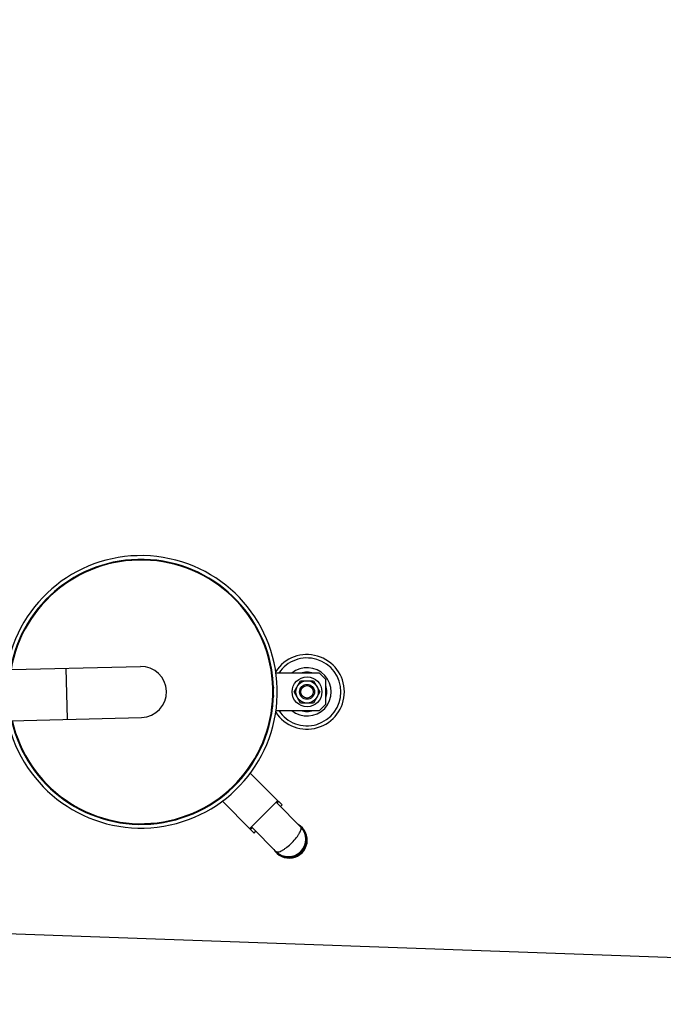
# Model space of a CAD drawing. Units: millimetres. Extents: x 0 to 420, y 0 to 297.
# Drawn here: x 246 to 266, y 121 to 153 of the extents above; entities that cross this region are included whole.
import ezdxf

# ---------------------------------------------------------------- set-up
doc = ezdxf.new("R2010")
doc.units = ezdxf.units.MM
doc.header["$LTSCALE"] = 23.1
doc.layers.get('0').update_dxf_attribs({"linetype": 'CONTINUOUS'})
for name, color, linetype in [('FASEN', 7, 'CONTINUOUS'), ('NORM', 7, 'CONTINUOUS'), ('RUNDUNGEN', 7, 'CONTINUOUS')]:
    doc.layers.add(name, color=color, linetype=linetype)
doc.styles.get("Standard").update_dxf_attribs({"font": 'txt', "width": 0.7})
doc.dimstyles.get("Standard").update_dxf_attribs({"dimtxt": 3.5, "dimasz": 3.5, "dimexe": 1.5, "dimexo": 1.5, "dimtad": 1, "dimdsep": 46, "dimtxsty": 'STANDARD', "dimblk": '_FILLED', "dimblk1": '_FILLED', "dimblk2": '_FILLED', "dimcen": 0.09, "dimclrt": 5, "dimadec": 0, "dimazin": 0, "dimtol": 1, "dimtp": 0.01, "dimtm": 0.01, "dimtfac": 1, "dimtofl": 0, "dimtmove": 0, "dimatfit": 3, "dimldrblk": '_FILLED', "dimfxl": 1, "dimtolj": 1, "dimarcsym": 0})

# ---------------------------------------------------------------- blocks, each defined once
blk = doc.blocks.new('_FILLED')
at = {"color": 0, "linetype": 'BYBLOCK'}
blk.add_solid([(0, 0), (-1, 0.125), (-1, -0.125)], dxfattribs=at)

msp = doc.modelspace()

# ---------------------------------------------------------------- linework, layer by layer
at = {"color": 7, "linetype": 'CONTINUOUS'}
for p, q in [((235.14748, 131.47498), (249.52948, 131.83898)), ((247.13024, 131.77826), (247.17174, 130.13878)), ((235.18897, 129.8355), (249.57097, 130.1995)), ((245.72774, 129.18527), (245.70694, 129.1777)), ((252.97946, 128.48944), (252.96371, 128.5052)), ((253.06526, 128.40364), (253.9753, 127.49361)), ((252.08002, 127.59), (252.06427, 127.60576)), ((252.16582, 127.50421), (253.07586, 126.59417)), ((253.04759, 126.62247), (253.94699, 127.52187)), ((254.71352, 126.64791), (253.89327, 127.46815)), ((253.97811, 127.49641), (253.92156, 127.43987)), ((254.09126, 127.3833), (253.97813, 127.49644)), ((254.09124, 127.38328), (254.03469, 127.32673)), ((253.18617, 126.4782), (253.07303, 126.59134)), ((253.07305, 126.59136), (253.1296, 126.64791)), ((253.92156, 125.85595), (253.10131, 126.67619)), ((253.18619, 126.47822), (253.24273, 126.53477))]:
    msp.add_line(p, q, dxfattribs=at)
for centre, radius, start, end in [((249.55022, 131.01924), 4.382, 192.237611, 170.663669), ((249.55022, 131.01924), 4.262, 192.545279, 170.355988), ((249.55022, 131.01924), 4.24, 192.603612, 170.297574), ((249.55022, 131.01924), 0.82, 271.449813, 91.449813), ((254.31754, 126.25193), 0.58, 210.195047, 59.804953)]:
    msp.add_arc(centre, radius, start, end, dxfattribs=at)
at = {"layer": 'FASEN', "color": 7, "linetype": 'CONTINUOUS'}
for p, q in [((255.28893, 131.61924), (253.8901, 131.61924)), ((255.48893, 131.41924), (255.28893, 131.61924)), ((255.48893, 130.61924), (255.48893, 131.41924)), ((255.28893, 130.41924), (255.48893, 130.61924)), ((253.8901, 130.41924), (255.28893, 130.41924))]:
    msp.add_line(p, q, dxfattribs=at)
for radius in [0.24, 0.2]:
    msp.add_circle((254.88893, 131.01924), radius, dxfattribs=at)
at = {"layer": 'NORM', "color": 7, "linetype": 'CONTINUOUS'}
for p, q in [((254.47324, 131.01924), (254.68109, 131.37924)), ((254.68109, 131.37924), (255.09678, 131.37924)), ((255.09678, 131.37924), (255.30462, 131.01924)), ((254.68109, 130.65924), (254.47324, 131.01924)), ((255.30462, 131.01924), (255.09678, 130.65924)), ((255.09678, 130.65924), (254.68109, 130.65924))]:
    msp.add_line(p, q, dxfattribs=at)
for radius in [0.48, 0.36]:
    msp.add_circle((254.88893, 131.01924), radius, dxfattribs=at)
at = {"layer": 'RUNDUNGEN', "color": 7, "linetype": 'CONTINUOUS'}
for centre, radius, start, end in [((254.88893, 131.01924), 1.2, 213.001467, 146.998533), ((254.88893, 131.01924), 1.2, 156.87756, 159.157094), ((254.88893, 131.01924), 1.2, 200.842906, 203.122441), ((254.28925, 126.28021), 0.56, 225, 45), ((254.31754, 126.25193), 0.56, 223.08637, 46.911468)]:
    msp.add_arc(centre, radius, start, end, dxfattribs=at)
at = {"layer": 'RUNDUNGEN', "color": 9, "linetype": 'CONTINUOUS'}
for radius, start, end in [(1.09046, 213.383576, 146.616425), (0.77732, 230.560594, 129.439405), (0.63345, 71.369795, 108.630205), (1.09046, 172.115667, 187.884332), (0.63345, 341.369795, 18.630205), (0.63345, 251.369795, 288.630205)]:
    msp.add_arc((254.88893, 131.01924), radius, start, end, dxfattribs=at)
for points, knots in [([(254.40239, 126.16707), (254.45385, 126.21853), (254.52472, 126.29728), (254.60452, 126.40587), (254.65013, 126.47873), (254.68194, 126.54465), (254.70309, 126.6069), (254.70242, 126.65898), (254.68523, 126.67619)], [0, 0, 0, 0, 0.35973167, 0.52218767, 0.66530788, 0.785172, 0.87977154, 1, 1, 1, 1]), ([(253.89327, 125.88423), (253.91049, 125.86705), (253.96257, 125.86637), (254.02481, 125.88752), (254.09073, 125.91934), (254.16359, 125.96494), (254.27218, 126.04474), (254.35093, 126.11561), (254.40239, 126.16707)], [0, 0, 0, 0, 0.12022662, 0.21482684, 0.33468888, 0.47780717, 0.64025628, 1, 1, 1, 1])]:
    msp.add_open_spline(points, degree=3, knots=knots, dxfattribs=at)
for points in [[(254.72292, 126.63452), (254.72057, 126.63944), (254.71737, 126.64405), (254.71352, 126.64791)], [(253.92156, 125.85595), (253.92542, 125.85209), (253.93002, 125.8489), (253.93495, 125.84655)]]:
    msp.add_open_spline(points, degree=3, dxfattribs=at)

# ---------------------------------------------------------------- leaders
at = {"color": 2, "linetype": 'CONTINUOUS'}
for points, override in [([(139.72064, 147.44808), (306.51382, 175.93997), (311.51382, 175.93997)], {"dimtad": 0}), ([(198.34622, 124.92045), (308.97725, 120.96944), (313.97725, 120.96944)], {"dimtad": 0, "dimldrblk": 'DOT'})]:
    msp.add_leader(points, dimstyle='STANDARD', override=override, dxfattribs=at)

doc.saveas('drawing.dxf')
